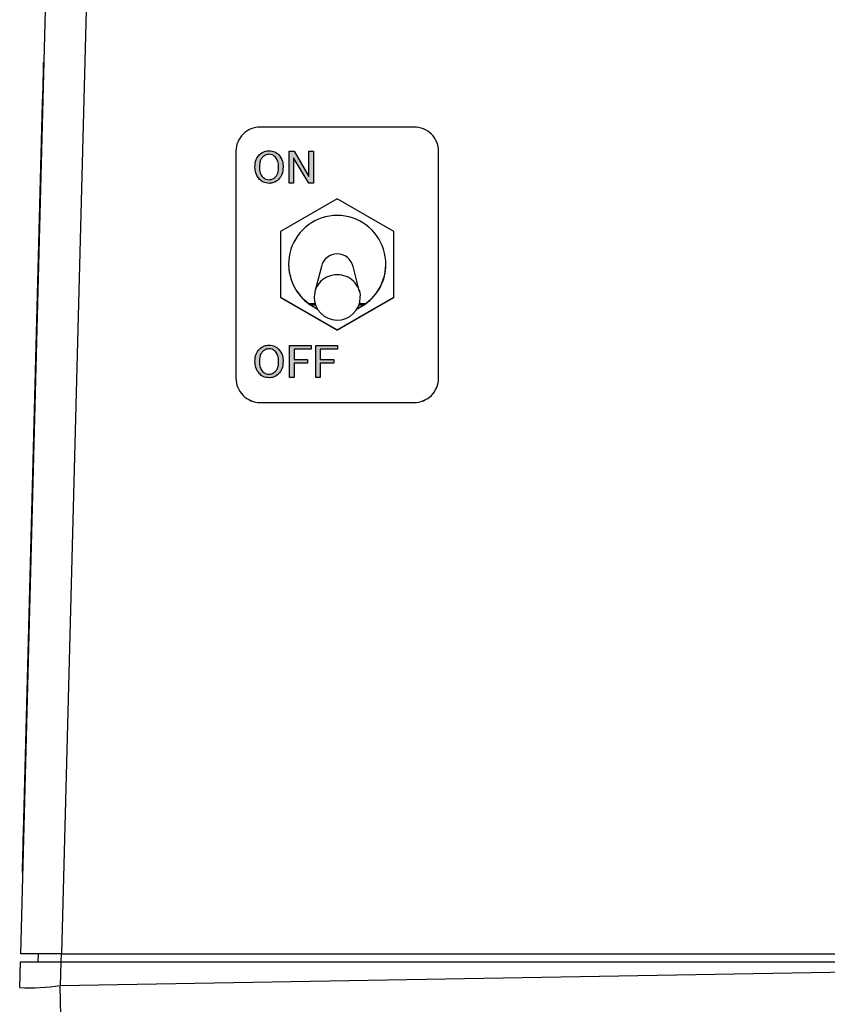
# Model space of a CAD drawing. Units: millimetres. Extents: x 9 to 594, y 15 to 411.
# Drawn here: x 318 to 352, y 82 to 123 of the extents above; entities that cross this region are included whole.
import ezdxf

# ---------------------------------------------------------------- set-up
doc = ezdxf.new("R2010")
doc.units = ezdxf.units.MM

msp = doc.modelspace()

# ---------------------------------------------------------------- hatches: boundary and pattern name
at = {"linetype": 'Continuous'}
h = msp.add_hatch(color=7, dxfattribs=at)
h.paths.add_polyline_path([(331.5532, 109.3558), (331.5532, 109.5019), (330.66, 109.5019), (330.66, 108.1819), (330.8428, 108.1819), (330.8428, 108.7769), (331.3988, 108.7769), (331.3988, 108.923), (330.8428, 108.923), (330.8428, 109.3558)], flags=0)
h.paths.add_polyline_path([(330.4733, 109.3558), (330.4733, 109.5019), (329.5801, 109.5019), (329.5801, 108.1819), (329.7628, 108.1819), (329.7628, 108.7769), (330.3188, 108.7769), (330.3188, 108.923), (329.7628, 108.923), (329.7628, 109.3558)], flags=0)
h.paths.add_polyline_path([(328.1578, 108.9156), (328.1563, 108.8807), (328.1555, 108.8458), (328.1563, 108.8113), (328.1578, 108.7769), (328.1605, 108.7426), (328.1647, 108.7088), (328.1701, 108.6753), (328.1768, 108.6419), (328.1855, 108.6074), (328.196, 108.5733), (328.2081, 108.5397), (328.2217, 108.5078), (328.2371, 108.4767), (328.2543, 108.4466), (328.2669, 108.4267), (328.2803, 108.4073), (328.2945, 108.3885), (328.3094, 108.3706), (328.325, 108.3533), (328.3408, 108.3363), (328.3584, 108.3198), (328.3763, 108.3037), (328.3948, 108.2884), (328.4138, 108.2741), (328.4333, 108.2607), (328.4534, 108.2481), (328.4737, 108.2366), (328.4946, 108.2261), (328.516, 108.2166), (328.5378, 108.2081), (328.5665, 108.1984), (328.5957, 108.1902), (328.6252, 108.1838), (328.6524, 108.1795), (328.6799, 108.1766), (328.7072, 108.175), (328.7347, 108.1742), (328.761, 108.175), (328.7872, 108.1765), (328.8134, 108.179), (328.8389, 108.1829), (328.8642, 108.188), (328.8892, 108.1943), (328.9169, 108.2029), (328.9441, 108.2128), (328.9707, 108.2242), (328.9897, 108.2334), (329.0082, 108.2436), (329.0263, 108.2545), (329.044, 108.2661), (329.0664, 108.2821), (329.088, 108.2993), (329.1085, 108.3175), (329.1285, 108.3363), (329.1468, 108.3561), (329.1647, 108.3763), (329.1817, 108.3972), (329.1972, 108.4186), (329.2117, 108.4407), (329.2252, 108.4635), (329.2403, 108.4924), (329.2539, 108.522), (329.266, 108.5524), (329.2766, 108.5832), (329.2855, 108.6135), (329.2931, 108.6441), (329.2994, 108.6751), (329.3045, 108.7063), (329.3088, 108.741), (329.3115, 108.776), (329.313, 108.8109), (329.3138, 108.8458), (329.3131, 108.8754), (329.3121, 108.905), (329.3102, 108.9345), (329.3073, 108.9639), (329.3022, 109.0005), (329.2954, 109.0368), (329.2869, 109.0728), (329.2769, 109.1075), (329.2652, 109.1416), (329.2516, 109.1751), (329.2398, 109.2003), (329.2269, 109.2249), (329.2129, 109.249), (329.1977, 109.2723), (329.1817, 109.2941), (329.1647, 109.315), (329.1468, 109.3354), (329.1285, 109.3552), (329.1109, 109.3717), (329.093, 109.3878), (329.0745, 109.4032), (329.0556, 109.4174), (329.036, 109.4308), (329.016, 109.4435), (328.9956, 109.455), (328.9747, 109.4655), (328.9533, 109.4749), (328.9315, 109.4835), (328.9028, 109.4932), (328.8737, 109.5013), (328.8441, 109.5077), (328.8169, 109.5121), (328.7894, 109.5149), (328.7621, 109.5165), (328.7347, 109.5174), (328.7084, 109.5165), (328.6821, 109.5151), (328.6559, 109.5125), (328.6304, 109.5087), (328.6051, 109.5036), (328.5801, 109.4972), (328.5525, 109.4887), (328.5253, 109.4787), (328.4986, 109.4674), (328.4797, 109.4581), (328.4611, 109.448), (328.443, 109.4371), (328.4254, 109.4255), (328.4029, 109.4094), (328.3813, 109.3922), (328.3608, 109.374), (328.3408, 109.3552), (328.323, 109.336), (328.3056, 109.3164), (328.289, 109.296), (328.2738, 109.2752), (328.2596, 109.2537), (328.2463, 109.2316), (328.2307, 109.2024), (328.2166, 109.1723), (328.2041, 109.1415), (328.1933, 109.1102), (328.1842, 109.0795), (328.1766, 109.0483), (328.1703, 109.0169), (328.1651, 108.9853), (328.1607, 108.9505)], flags=0)
h.paths.add_polyline_path([(328.4721, 109.2549), (328.4598, 109.2414), (328.4478, 109.2275), (328.4364, 109.2131), (328.4259, 109.1982), (328.4127, 109.1767), (328.4008, 109.1545), (328.3902, 109.1317), (328.3811, 109.1088), (328.3732, 109.0856), (328.3663, 109.062), (328.3604, 109.0381), (328.3538, 109.0052), (328.3486, 108.9719), (328.3448, 108.9385), (328.343, 108.9154), (328.3419, 108.8922), (328.3412, 108.869), (328.3408, 108.8458), (328.3414, 108.8181), (328.3424, 108.7904), (328.3441, 108.7627), (328.3467, 108.7352), (328.3503, 108.7077), (328.3549, 108.6803), (328.3605, 108.6531), (328.3673, 108.6262), (328.3749, 108.6007), (328.3838, 108.5756), (328.3941, 108.551), (328.403, 108.5325), (328.4129, 108.5144), (328.4236, 108.4968), (328.4352, 108.4798), (328.4469, 108.4649), (328.4593, 108.4506), (328.4721, 108.4366), (328.4855, 108.4239), (328.4992, 108.4115), (328.5135, 108.3997), (328.5284, 108.3885), (328.5413, 108.3796), (328.5546, 108.3712), (328.5681, 108.3633), (328.5821, 108.3561), (328.5967, 108.3493), (328.6117, 108.3432), (328.627, 108.3378), (328.6425, 108.3331), (328.6574, 108.3293), (328.6725, 108.3261), (328.6877, 108.3238), (328.7033, 108.3222), (328.719, 108.3213), (328.7347, 108.3209), (328.747, 108.3212), (328.7593, 108.3217), (328.7716, 108.3226), (328.7839, 108.3241), (328.7962, 108.326), (328.8084, 108.3285), (328.827, 108.3331), (328.8453, 108.3387), (328.8633, 108.3454), (328.8814, 108.3532), (328.899, 108.3621), (328.9161, 108.372), (328.9305, 108.3813), (328.9446, 108.3912), (328.9583, 108.4016), (328.9716, 108.4129), (328.9845, 108.4246), (328.9972, 108.4366), (329.0096, 108.4502), (329.0216, 108.464), (329.0329, 108.4784), (329.0435, 108.4933), (329.0566, 108.5148), (329.0686, 108.537), (329.0792, 108.5599), (329.0882, 108.5827), (329.0961, 108.606), (329.103, 108.6296), (329.1089, 108.6534), (329.1156, 108.6864), (329.1207, 108.7196), (329.1245, 108.753), (329.1263, 108.7761), (329.1275, 108.7993), (329.1281, 108.8225), (329.1285, 108.8458), (329.1279, 108.8735), (329.127, 108.9012), (329.1253, 108.9288), (329.1227, 108.9564), (329.119, 108.9839), (329.1144, 109.0113), (329.1088, 109.0385), (329.102, 109.0654), (329.0944, 109.0909), (329.0855, 109.116), (329.0752, 109.1405), (329.0663, 109.159), (329.0565, 109.1772), (329.0458, 109.1948), (329.0341, 109.2117), (329.0225, 109.2266), (329.01, 109.2409), (328.9972, 109.2549), (328.9838, 109.2676), (328.9701, 109.28), (328.9558, 109.2919), (328.9409, 109.303), (328.928, 109.3119), (328.9148, 109.3203), (328.9012, 109.3282), (328.8873, 109.3355), (328.8726, 109.3423), (328.8576, 109.3484), (328.8423, 109.3538), (328.8269, 109.3585), (328.8119, 109.3623), (328.7969, 109.3654), (328.7817, 109.3678), (328.766, 109.3694), (328.7504, 109.3702), (328.7347, 109.3707), (328.7223, 109.3703), (328.71, 109.3698), (328.6977, 109.3689), (328.6854, 109.3675), (328.6731, 109.3655), (328.6609, 109.363), (328.6423, 109.3584), (328.624, 109.3528), (328.606, 109.3462), (328.588, 109.3383), (328.5704, 109.3294), (328.5533, 109.3195), (328.5388, 109.3103), (328.5247, 109.3004), (328.511, 109.2899), (328.4977, 109.2787), (328.4848, 109.2669)], flags=0)
h.paths.add_polyline_path([(330.3754, 116.4571), (329.7628, 117.4992), (329.5646, 117.4992), (329.5646, 116.1792), (329.7474, 116.1792), (329.7474, 117.2213), (330.3651, 116.1792), (330.5582, 116.1792), (330.5582, 117.4992), (330.3754, 117.4992)], flags=0)
h.paths.add_polyline_path([(328.1578, 116.9128), (328.1563, 116.8779), (328.1555, 116.843), (328.1563, 116.8086), (328.1578, 116.7742), (328.1605, 116.7398), (328.1647, 116.7061), (328.1701, 116.6725), (328.1768, 116.6392), (328.1855, 116.6046), (328.196, 116.5705), (328.2081, 116.537), (328.2217, 116.5051), (328.2371, 116.474), (328.2543, 116.4438), (328.2669, 116.4239), (328.2803, 116.4045), (328.2945, 116.3858), (328.3094, 116.3679), (328.325, 116.3506), (328.3408, 116.3335), (328.3584, 116.3171), (328.3763, 116.301), (328.3948, 116.2856), (328.4138, 116.2714), (328.4333, 116.2579), (328.4534, 116.2453), (328.4737, 116.2338), (328.4946, 116.2233), (328.516, 116.2139), (328.5378, 116.2053), (328.5665, 116.1956), (328.5957, 116.1875), (328.6252, 116.1811), (328.6524, 116.1767), (328.6799, 116.1738), (328.7072, 116.1723), (328.7347, 116.1714), (328.761, 116.1723), (328.7872, 116.1737), (328.8134, 116.1763), (328.8389, 116.1801), (328.8642, 116.1852), (328.8892, 116.1916), (328.9169, 116.2001), (328.9441, 116.2101), (328.9707, 116.2214), (328.9897, 116.2307), (329.0082, 116.2408), (329.0263, 116.2517), (329.044, 116.2633), (329.0664, 116.2794), (329.088, 116.2966), (329.1085, 116.3148), (329.1285, 116.3335), (329.1468, 116.3533), (329.1647, 116.3735), (329.1817, 116.3944), (329.1972, 116.4158), (329.2117, 116.438), (329.2252, 116.4608), (329.2403, 116.4896), (329.2539, 116.5193), (329.266, 116.5496), (329.2766, 116.5804), (329.2855, 116.6107), (329.2931, 116.6414), (329.2994, 116.6723), (329.3045, 116.7035), (329.3088, 116.7383), (329.3115, 116.7732), (329.313, 116.8081), (329.3138, 116.843), (329.3131, 116.8727), (329.3121, 116.9023), (329.3102, 116.9318), (329.3073, 116.9612), (329.3022, 116.9978), (329.2954, 117.0341), (329.2869, 117.07), (329.2769, 117.1047), (329.2652, 117.1389), (329.2516, 117.1723), (329.2398, 117.1975), (329.2269, 117.2222), (329.2129, 117.2463), (329.1977, 117.2696), (329.1817, 117.2913), (329.1647, 117.3123), (329.1468, 117.3326), (329.1285, 117.3525), (329.1109, 117.369), (329.093, 117.3851), (329.0745, 117.4004), (329.0556, 117.4147), (329.036, 117.4281), (329.016, 117.4407), (328.9956, 117.4522), (328.9747, 117.4627), (328.9533, 117.4722), (328.9315, 117.4807), (328.9028, 117.4904), (328.8737, 117.4986), (328.8441, 117.505), (328.8169, 117.5093), (328.7894, 117.5122), (328.7621, 117.5138), (328.7347, 117.5146), (328.7084, 117.5138), (328.6821, 117.5123), (328.6559, 117.5098), (328.6304, 117.5059), (328.6051, 117.5008), (328.5801, 117.4945), (328.5525, 117.4859), (328.5253, 117.476), (328.4986, 117.4646), (328.4797, 117.4554), (328.4611, 117.4452), (328.443, 117.4343), (328.4254, 117.4227), (328.4029, 117.4067), (328.3813, 117.3895), (328.3608, 117.3713), (328.3408, 117.3525), (328.323, 117.3333), (328.3056, 117.3137), (328.289, 117.2933), (328.2738, 117.2724), (328.2596, 117.2509), (328.2463, 117.2288), (328.2307, 117.1996), (328.2166, 117.1696), (328.2041, 117.1388), (328.1933, 117.1075), (328.1842, 117.0768), (328.1766, 117.0456), (328.1703, 117.0142), (328.1651, 116.9825), (328.1607, 116.9477)], flags=0)
h.paths.add_polyline_path([(328.4721, 117.2522), (328.4598, 117.2386), (328.4478, 117.2248), (328.4364, 117.2104), (328.4259, 117.1954), (328.4127, 117.174), (328.4008, 117.1518), (328.3902, 117.1289), (328.3811, 117.1061), (328.3732, 117.0828), (328.3663, 117.0592), (328.3604, 117.0354), (328.3538, 117.0024), (328.3486, 116.9692), (328.3448, 116.9358), (328.343, 116.9127), (328.3419, 116.8895), (328.3412, 116.8663), (328.3408, 116.843), (328.3414, 116.8153), (328.3424, 116.7876), (328.3441, 116.76), (328.3467, 116.7324), (328.3503, 116.7049), (328.3549, 116.6775), (328.3605, 116.6503), (328.3673, 116.6234), (328.3749, 116.5979), (328.3838, 116.5728), (328.3941, 116.5483), (328.403, 116.5297), (328.4129, 116.5116), (328.4236, 116.494), (328.4352, 116.4771), (328.4469, 116.4622), (328.4593, 116.4479), (328.4721, 116.4339), (328.4855, 116.4212), (328.4992, 116.4088), (328.5135, 116.3969), (328.5284, 116.3858), (328.5413, 116.3769), (328.5546, 116.3685), (328.5681, 116.3606), (328.5821, 116.3533), (328.5967, 116.3465), (328.6117, 116.3404), (328.627, 116.335), (328.6425, 116.3303), (328.6574, 116.3265), (328.6725, 116.3234), (328.6877, 116.321), (328.7033, 116.3194), (328.719, 116.3186), (328.7347, 116.3181), (328.747, 116.3184), (328.7593, 116.319), (328.7716, 116.3199), (328.7839, 116.3213), (328.7962, 116.3233), (328.8084, 116.3257), (328.827, 116.3304), (328.8453, 116.336), (328.8633, 116.3426), (328.8814, 116.3505), (328.899, 116.3594), (328.9161, 116.3692), (328.9305, 116.3785), (328.9446, 116.3884), (328.9583, 116.3989), (328.9716, 116.4101), (328.9845, 116.4219), (328.9972, 116.4339), (329.0096, 116.4474), (329.0216, 116.4613), (329.0329, 116.4756), (329.0435, 116.4906), (329.0566, 116.5121), (329.0686, 116.5343), (329.0792, 116.5571), (329.0882, 116.5799), (329.0961, 116.6032), (329.103, 116.6268), (329.1089, 116.6507), (329.1156, 116.6836), (329.1207, 116.7168), (329.1245, 116.7503), (329.1263, 116.7734), (329.1275, 116.7966), (329.1281, 116.8198), (329.1285, 116.843), (329.1279, 116.8707), (329.127, 116.8984), (329.1253, 116.9261), (329.1227, 116.9536), (329.119, 116.9811), (329.1144, 117.0085), (329.1088, 117.0357), (329.102, 117.0626), (329.0944, 117.0881), (329.0855, 117.1132), (329.0752, 117.1378), (329.0663, 117.1563), (329.0565, 117.1744), (329.0458, 117.192), (329.0341, 117.209), (329.0225, 117.2239), (329.01, 117.2382), (328.9972, 117.2522), (328.9838, 117.2649), (328.9701, 117.2773), (328.9558, 117.2891), (328.9409, 117.3003), (328.928, 117.3092), (328.9148, 117.3176), (328.9012, 117.3255), (328.8873, 117.3327), (328.8726, 117.3395), (328.8576, 117.3456), (328.8423, 117.351), (328.8269, 117.3557), (328.8119, 117.3595), (328.7969, 117.3626), (328.7817, 117.365), (328.766, 117.3666), (328.7504, 117.3675), (328.7347, 117.3679), (328.7223, 117.3676), (328.71, 117.3671), (328.6977, 117.3662), (328.6854, 117.3647), (328.6731, 117.3628), (328.6609, 117.3603), (328.6423, 117.3557), (328.624, 117.35), (328.606, 117.3434), (328.588, 117.3355), (328.5704, 117.3266), (328.5533, 117.3168), (328.5388, 117.3075), (328.5247, 117.2976), (328.511, 117.2872), (328.4977, 117.2759), (328.4848, 117.2642)], flags=0)

# ---------------------------------------------------------------- linework, layer by layer
at = {"color": 7, "linetype": 'Continuous', "lineweight": 25}
for p, q in [((318.528, 84.4917), (319.6976, 129.1583)), ((321.3637, 129.1583), (320.1941, 84.4917)), ((319.4645, 121.1475), (319.4878, 121.1469)), ((318.6356, 89.4917), (319.4209, 119.4814)), ((319.4209, 119.4814), (319.4442, 119.4808)), ((334.7064, 118.4884), (328.373, 118.4884)), ((327.373, 117.4888), (327.373, 108.1587)), ((329.5646, 117.4992), (329.7628, 117.4992)), ((329.5646, 116.1792), (329.5646, 117.4992)), ((329.7628, 117.4992), (330.3754, 116.4571)), ((330.3754, 116.4571), (330.3754, 117.4992)), ((330.3754, 117.4992), (330.5582, 117.4992)), ((330.5582, 117.4992), (330.5582, 116.1792)), ((335.7063, 108.1587), (335.7063, 117.4888)), ((328.4721, 117.2522), (328.4721, 117.2521)), ((328.7347, 117.3679), (328.7347, 117.3679)), ((328.9972, 117.2522), (328.9972, 117.2521)), ((330.3651, 116.1792), (329.7474, 117.2213)), ((329.7474, 117.2213), (329.7474, 116.1792)), ((330.3651, 116.1791), (329.7474, 117.2212)), ((328.1555, 116.843), (328.1555, 116.8429)), ((329.3138, 116.843), (329.3138, 116.8429)), ((328.3408, 116.3335), (328.3408, 116.3335)), ((329.1285, 116.3335), (329.1285, 116.3335)), ((319.3286, 116.0863), (319.332, 116.0862)), ((319.3295, 116.1187), (319.3328, 116.1186)), ((319.3303, 116.1511), (319.3298, 116.1309)), ((319.3298, 116.1309), (319.3331, 116.1308)), ((319.3303, 116.1511), (319.3337, 116.151)), ((319.3309, 116.1714), (319.3342, 116.1713)), ((328.7347, 116.1714), (328.7347, 116.1714)), ((329.7474, 116.1792), (329.5646, 116.1792)), ((329.5646, 116.1792), (329.5646, 116.1791)), ((329.7474, 116.1791), (329.5646, 116.1791)), ((329.7474, 116.1792), (329.7474, 116.1791)), ((330.3651, 116.1792), (330.3651, 116.1791)), ((330.5582, 116.1792), (330.3651, 116.1792)), ((330.5582, 116.1791), (330.3651, 116.1791)), ((330.5582, 116.1792), (330.5582, 116.1791)), ((319.3182, 115.6891), (319.3216, 115.689)), ((331.5397, 115.5346), (329.2064, 114.1879)), ((333.873, 114.1879), (331.5397, 115.5346)), ((319.3059, 115.219), (319.3093, 115.2189)), ((319.3062, 115.2312), (319.3096, 115.2311)), ((319.2904, 114.6273), (319.2938, 114.6272)), ((319.2911, 114.6517), (319.2944, 114.6516)), ((319.2801, 114.2338), (319.2797, 114.2176)), ((319.2797, 114.2176), (319.283, 114.2175)), ((319.2801, 114.2338), (319.2835, 114.2337)), ((319.2835, 114.3635), (319.2814, 114.2824)), ((319.2814, 114.2824), (319.2847, 114.2823)), ((319.2835, 114.3635), (319.2869, 114.3634)), ((319.2861, 114.4607), (319.2894, 114.4606)), ((319.2862, 114.4648), (319.2895, 114.4647)), ((319.2864, 114.4729), (319.2897, 114.4728)), ((319.2867, 114.485), (319.29, 114.485)), ((319.2896, 114.5949), (319.2868, 114.4864)), ((319.2896, 114.5949), (319.2929, 114.5948)), ((319.2698, 113.8407), (319.2732, 113.8406)), ((319.2734, 113.9785), (319.2768, 113.9784)), ((319.2751, 114.0433), (319.2785, 114.0432)), ((319.2789, 114.1851), (319.2755, 114.0573)), ((319.2789, 114.1851), (319.2822, 114.1851)), ((329.2064, 114.1879), (329.2064, 111.4945)), ((333.873, 111.4945), (333.873, 114.1879)), ((319.2621, 113.5448), (319.2654, 113.5447)), ((319.263, 113.5813), (319.2664, 113.5812)), ((319.2633, 113.5908), (319.2666, 113.5907)), ((319.2656, 113.6786), (319.2689, 113.6785)), ((319.2501, 113.0873), (319.2535, 113.0872)), ((319.2512, 113.1278), (319.251, 113.1233)), ((319.251, 113.1197), (319.2543, 113.1197)), ((319.2518, 113.1522), (319.2512, 113.1278)), ((319.2512, 113.1278), (319.2545, 113.1278)), ((319.2518, 113.1522), (319.2551, 113.1521)), ((319.2416, 112.7622), (319.2365, 112.5677)), ((319.2416, 112.7622), (319.2449, 112.7621)), ((319.2431, 112.8189), (319.2424, 112.7946)), ((319.2424, 112.7946), (319.2458, 112.7945)), ((319.2431, 112.8189), (319.2464, 112.8189)), ((319.2433, 112.827), (319.2466, 112.827)), ((329.5397, 112.8543), (329.5397, 112.8412)), ((330.8864, 112.7554), (330.6196, 111.7171)), ((332.4598, 111.7171), (332.1929, 112.7554)), ((333.5397, 112.8412), (333.5397, 112.8543)), ((319.2263, 112.1786), (319.2297, 112.1785)), ((319.2276, 112.2273), (319.2309, 112.2272)), ((319.2356, 112.5312), (319.2328, 112.4258)), ((319.2328, 112.4258), (319.2361, 112.4257)), ((319.2356, 112.5312), (319.2389, 112.5311)), ((319.2365, 112.5677), (319.2398, 112.5676)), ((319.2189, 111.8949), (319.2222, 111.8949)), ((319.22, 111.9355), (319.2233, 111.9354)), ((319.2226, 112.0368), (319.2259, 112.0367)), ((319.2253, 112.1381), (319.2286, 112.138)), ((319.205, 111.3649), (319.2023, 111.2596)), ((319.205, 111.3649), (319.2083, 111.3649)), ((319.2111, 111.5959), (319.206, 111.4014)), ((319.206, 111.4014), (319.2093, 111.4013)), ((319.2111, 111.5959), (319.2144, 111.5959)), ((319.2119, 111.6284), (319.2152, 111.6283)), ((319.2125, 111.6527), (319.2159, 111.6526)), ((329.2064, 111.4945), (331.5397, 110.1478)), ((329.2064, 111.4945), (329.2064, 111.477)), ((329.2064, 111.477), (331.5397, 110.1303)), ((331.5397, 110.1478), (333.873, 111.4945)), ((331.5397, 110.1303), (333.873, 111.477)), ((333.873, 111.4945), (333.873, 111.477)), ((319.1946, 110.9678), (319.1979, 110.9677)), ((319.197, 111.061), (319.2004, 111.0609)), ((319.2021, 111.2533), (319.2016, 111.2353)), ((319.2023, 111.2596), (319.2056, 111.2595)), ((330.3855, 111.2215), (330.3855, 111.2084)), ((330.631, 111.2215), (330.3855, 111.2215)), ((330.6524, 111.1583), (330.4598, 111.1583)), ((332.6196, 111.1583), (332.427, 111.1583)), ((332.6939, 111.2215), (332.4483, 111.2215)), ((332.6939, 111.2215), (332.6939, 111.2084)), ((319.1882, 110.7246), (319.1916, 110.7245)), ((319.1922, 110.8746), (319.1897, 110.7787)), ((319.1897, 110.7787), (319.193, 110.7786)), ((319.1922, 110.8746), (319.1955, 110.8745)), ((319.1929, 110.9029), (319.1963, 110.9028)), ((319.1733, 110.1532), (319.1766, 110.1531)), ((331.5397, 110.1478), (331.5397, 110.1303)), ((319.1652, 109.843), (319.1612, 109.6936)), ((319.1652, 109.843), (319.1685, 109.8429)), ((319.1657, 109.8638), (319.169, 109.8638)), ((319.1661, 109.8777), (319.1658, 109.8673)), ((319.1658, 109.8673), (319.1691, 109.8672)), ((319.1661, 109.8777), (319.1694, 109.8777)), ((319.1663, 109.8882), (319.1697, 109.8881)), ((319.1668, 109.906), (319.1664, 109.8898)), ((319.1664, 109.8898), (319.1697, 109.8897)), ((319.169, 109.9911), (319.1668, 109.906)), ((319.1668, 109.906), (319.1701, 109.9059)), ((319.1724, 110.1208), (319.169, 109.9911)), ((319.169, 109.9911), (319.1724, 109.991)), ((319.1724, 110.1208), (319.1758, 110.1207)), ((319.1526, 109.3636), (319.1518, 109.3315)), ((319.1612, 109.6936), (319.1526, 109.3636)), ((319.1526, 109.3636), (319.1559, 109.3635)), ((319.1612, 109.6936), (319.1646, 109.6935)), ((328.7347, 109.3707), (328.7347, 109.3706)), ((329.5801, 109.5019), (330.4733, 109.5019)), ((329.5801, 108.1819), (329.5801, 109.5019)), ((330.4733, 109.3558), (329.7628, 109.3558)), ((329.7628, 109.3558), (329.7628, 108.923)), ((330.4733, 109.3557), (329.7628, 109.3557)), ((330.4733, 109.5019), (330.4733, 109.3558)), ((330.4733, 109.3558), (330.4733, 109.3557)), ((330.66, 109.5019), (331.5532, 109.5019)), ((330.66, 108.1819), (330.66, 109.5019)), ((331.5532, 109.3558), (330.8428, 109.3558)), ((330.8428, 109.3558), (330.8428, 108.923)), ((331.5532, 109.3557), (330.8428, 109.3557)), ((331.5532, 109.5019), (331.5532, 109.3558)), ((331.5532, 109.3558), (331.5532, 109.3557)), ((319.1449, 109.0684), (319.1482, 109.0683)), ((319.1452, 109.0947), (319.1456, 109.0947)), ((319.1452, 109.079), (319.1485, 109.079)), ((319.1452, 109.0788), (319.1485, 109.0787)), ((319.1458, 109.1031), (319.1454, 109.0892)), ((319.1454, 109.0892), (319.1487, 109.0891)), ((319.1458, 109.1031), (319.1491, 109.103)), ((319.1513, 109.315), (319.1547, 109.3149)), ((328.4721, 109.2549), (328.4721, 109.2548)), ((328.9972, 109.2549), (328.9972, 109.2548)), ((319.1309, 108.5344), (319.1342, 108.5344)), ((319.1318, 108.5692), (319.1351, 108.5691)), ((328.1555, 108.8458), (328.1555, 108.8457)), ((329.3138, 108.8458), (329.3138, 108.8457)), ((329.7628, 108.923), (330.3188, 108.923)), ((330.3188, 108.7769), (329.7628, 108.7769)), ((329.7628, 108.7769), (329.7628, 108.1819)), ((330.3188, 108.7768), (329.7628, 108.7768)), ((330.3188, 108.923), (330.3188, 108.7769)), ((330.3188, 108.7769), (330.3188, 108.7768)), ((330.8428, 108.923), (331.3988, 108.923)), ((331.3988, 108.7769), (330.8428, 108.7769)), ((330.8428, 108.7769), (330.8428, 108.1819)), ((331.3988, 108.7768), (330.8428, 108.7768)), ((331.3988, 108.923), (331.3988, 108.7769)), ((331.3988, 108.7769), (331.3988, 108.7768)), ((319.1215, 108.1766), (319.1205, 108.1384)), ((319.125, 108.3086), (319.1215, 108.1766)), ((319.1215, 108.1766), (319.1248, 108.1766)), ((319.1253, 108.3225), (319.125, 108.3086)), ((319.125, 108.3086), (319.1283, 108.3086)), ((319.1272, 108.3955), (319.1253, 108.3225)), ((319.1253, 108.3225), (319.1287, 108.3225)), ((319.1302, 108.5066), (319.1272, 108.3955)), ((319.1272, 108.3955), (319.1306, 108.3954)), ((319.1302, 108.5066), (319.1335, 108.5066)), ((327.373, 108.1587), (327.373, 108.158)), ((328.3408, 108.3363), (328.3408, 108.3362)), ((328.7347, 108.1742), (328.7347, 108.1741)), ((329.1285, 108.3363), (329.1285, 108.3362)), ((329.7628, 108.1819), (329.5801, 108.1819)), ((329.5801, 108.1819), (329.5801, 108.1818)), ((329.7628, 108.1818), (329.5801, 108.1818)), ((329.7628, 108.1819), (329.7628, 108.1818)), ((330.8428, 108.1819), (330.66, 108.1819)), ((330.66, 108.1819), (330.66, 108.1818)), ((330.8428, 108.1818), (330.66, 108.1818)), ((330.8428, 108.1819), (330.8428, 108.1818)), ((335.7063, 108.1587), (335.7063, 108.158)), ((319.1101, 107.7424), (319.1135, 107.7423)), ((319.1101, 107.739), (319.1134, 107.7389)), ((319.1111, 107.7772), (319.1144, 107.7771)), ((319.1133, 107.864), (319.1167, 107.8639)), ((319.1156, 107.9509), (319.1189, 107.9508)), ((319.1165, 107.9856), (319.1199, 107.9855)), ((319.1176, 108.0274), (319.1171, 108.0064)), ((319.1179, 108.0377), (319.1212, 108.0376)), ((328.373, 107.159), (328.373, 107.1583)), ((328.373, 107.159), (334.7064, 107.159)), ((328.373, 107.1583), (334.7064, 107.1583)), ((334.7064, 107.159), (334.7064, 107.1583)), ((318.9975, 103.4397), (318.9961, 103.387)), ((318.9961, 103.387), (318.9994, 103.387)), ((318.9975, 103.4397), (319.0008, 103.4396)), ((318.9999, 103.5329), (318.9986, 103.4843)), ((318.9986, 103.4843), (319.002, 103.4842)), ((318.9999, 103.5329), (319.0033, 103.5329)), ((319.0029, 103.6464), (319.0062, 103.6463)), ((318.9867, 103.0264), (318.9857, 102.9899)), ((318.9857, 102.9899), (318.989, 102.9898)), ((318.9867, 103.0264), (318.99, 103.0263)), ((318.9781, 102.6981), (318.9814, 102.698)), ((318.9785, 102.7143), (318.9818, 102.7142)), ((318.9795, 102.7548), (318.9829, 102.7547)), ((318.9799, 102.767), (318.9832, 102.7669)), ((318.9809, 102.8075), (318.9843, 102.8074)), ((318.9622, 102.0924), (318.9582, 101.9384)), ((318.9626, 102.1087), (318.9622, 102.0924)), ((318.9622, 102.0924), (318.9655, 102.0924)), ((318.9648, 102.1938), (318.9626, 102.1087)), ((318.9626, 102.1087), (318.966, 102.1086)), ((318.9682, 102.3234), (318.9648, 102.1938)), ((318.9648, 102.1938), (318.9682, 102.1937)), ((318.9682, 102.3234), (318.9716, 102.3234)), ((318.9694, 102.368), (318.9691, 102.3577)), ((318.9691, 102.3559), (318.9724, 102.3558)), ((318.9694, 102.368), (318.9728, 102.3679)), ((318.9513, 101.675), (318.9546, 101.6749)), ((318.9523, 101.7155), (318.9557, 101.7155)), ((318.9536, 101.7644), (318.953, 101.7399)), ((318.9539, 101.7763), (318.9573, 101.7762)), ((318.9582, 101.9384), (318.957, 101.8939)), ((318.9582, 101.9384), (318.9615, 101.9384)), ((318.9447, 101.4238), (318.948, 101.4237)), ((318.9448, 101.4278), (318.9481, 101.4277)), ((318.9449, 101.4319), (318.9482, 101.4318)), ((318.946, 101.4724), (318.9493, 101.4723)), ((318.9486, 101.5737), (318.952, 101.5736)), ((318.9319, 100.937), (318.9353, 100.9369)), ((318.9332, 100.9856), (318.9328, 100.9694)), ((318.9328, 100.9694), (318.9361, 100.9693)), ((318.9332, 100.9856), (318.9366, 100.9855)), ((318.9343, 101.0261), (318.9376, 101.0261)), ((318.9223, 100.5682), (318.9105, 100.1183)), ((318.9223, 100.5682), (318.9256, 100.5681)), ((318.927, 100.7468), (318.9266, 100.7316)), ((318.929, 100.8235), (318.927, 100.7468)), ((318.927, 100.7468), (318.9303, 100.7467)), ((318.9291, 100.8276), (318.929, 100.8235)), ((318.929, 100.8235), (318.9323, 100.8234)), ((318.9089, 100.0576), (318.9123, 100.0575)), ((318.909, 100.0616), (318.9124, 100.0615)), ((318.9105, 100.1183), (318.9101, 100.1021)), ((318.9101, 100.1021), (318.9134, 100.102)), ((318.9105, 100.1183), (318.9138, 100.1183)), ((318.8986, 99.6652), (318.8967, 99.5922)), ((318.9015, 99.7763), (318.8986, 99.6652)), ((318.8986, 99.6652), (318.902, 99.6651)), ((318.9015, 99.7763), (318.9049, 99.7762)), ((318.9023, 99.8041), (318.9056, 99.804)), ((318.9024, 99.8076), (318.9057, 99.8075)), ((318.9024, 99.8076), (318.9024, 99.8071)), ((318.9028, 99.8249), (318.9062, 99.8249)), ((318.887, 99.2223), (318.8904, 99.2222)), ((318.8886, 99.283), (318.892, 99.283)), ((318.8895, 99.3155), (318.8928, 99.3154)), ((318.8897, 99.3236), (318.893, 99.3235)), ((318.8898, 99.3276), (318.8931, 99.3275)), ((318.8929, 99.4463), (318.8919, 99.4081)), ((318.8964, 99.5783), (318.8929, 99.4463)), ((318.8929, 99.4463), (318.8962, 99.4462)), ((318.8967, 99.5922), (318.8964, 99.5783)), ((318.8964, 99.5783), (318.8997, 99.5782)), ((318.8967, 99.5922), (318.9001, 99.5921)), ((318.8856, 99.1655), (318.8889, 99.1654)), ((318.8865, 99.202), (318.8898, 99.2019)), ((318.8663, 98.4319), (318.8658, 98.4131)), ((318.8666, 98.4401), (318.8699, 98.44)), ((318.8692, 98.5414), (318.8725, 98.5413)), ((318.8719, 98.6427), (318.8752, 98.6426)), ((318.8735, 98.7035), (318.8727, 98.6751)), ((318.8729, 98.6832), (318.8763, 98.6832)), ((318.8735, 98.7035), (318.8768, 98.7034)), ((318.8655, 98.3996), (318.8688, 98.3995)), ((318.8033, 96.0253), (318.801, 95.935)), ((318.8033, 96.0253), (318.8067, 96.0253)), ((318.8046, 96.074), (318.8042, 96.0566)), ((318.8042, 96.0566), (318.8075, 96.0565)), ((318.8058, 96.1191), (318.8046, 96.074)), ((318.8046, 96.074), (318.8079, 96.0739)), ((318.8058, 96.1191), (318.8091, 96.119)), ((318.8076, 96.1886), (318.8064, 96.1434)), ((318.8064, 96.1434), (318.8098, 96.1434)), ((318.8076, 96.1886), (318.8109, 96.1885)), ((318.8099, 96.2755), (318.8132, 96.2754)), ((318.8102, 96.2859), (318.8135, 96.2858)), ((318.8109, 96.3137), (318.8142, 96.3136)), ((318.7923, 95.605), (318.7908, 95.546)), ((318.7947, 95.6953), (318.798, 95.6953)), ((318.7965, 95.7648), (318.7998, 95.7647)), ((318.801, 95.935), (318.8043, 95.9349)), ((318.7908, 95.546), (318.7889, 95.473)), ((318.7889, 95.473), (318.7922, 95.4729)), ((318.7908, 95.546), (318.7941, 95.5459)), ((318.7741, 94.9078), (318.7702, 94.7619)), ((318.7702, 94.7619), (318.7736, 94.7619)), ((318.7741, 94.9078), (318.7774, 94.9078)), ((318.7748, 94.9356), (318.7781, 94.9355)), ((318.7752, 94.9495), (318.7785, 94.9494)), ((318.7611, 94.4146), (318.7599, 94.3659)), ((318.7599, 94.3659), (318.7632, 94.3659)), ((318.7666, 94.623), (318.7611, 94.4146)), ((318.7611, 94.4146), (318.7645, 94.4145)), ((318.7666, 94.623), (318.7699, 94.6229)), ((318.7542, 94.1483), (318.7575, 94.1482)), ((318.7559, 94.215), (318.7547, 94.1679)), ((318.7547, 94.1679), (318.758, 94.1678)), ((318.7562, 94.2235), (318.7595, 94.2234)), ((318.7573, 94.2687), (318.7607, 94.2686)), ((318.7392, 93.5784), (318.7363, 93.4673)), ((318.7392, 93.5784), (318.7426, 93.5783)), ((318.7401, 93.6097), (318.7399, 93.6028)), ((318.74, 93.6062), (318.7433, 93.6061)), ((318.7401, 93.6097), (318.7434, 93.6096)), ((318.7341, 93.3804), (318.7306, 93.2484)), ((318.7306, 93.2484), (318.7339, 93.2483)), ((318.7344, 93.3943), (318.7341, 93.3804)), ((318.7341, 93.3804), (318.7374, 93.3803)), ((318.7363, 93.4673), (318.7344, 93.3943)), ((318.7344, 93.3943), (318.7378, 93.3942)), ((318.7363, 93.4673), (318.7397, 93.4672)), ((318.7192, 92.8142), (318.7226, 92.8141)), ((318.7192, 92.8107), (318.7225, 92.8107)), ((318.7201, 92.849), (318.7235, 92.8489)), ((318.7224, 92.9358), (318.7258, 92.9357)), ((318.7247, 93.0226), (318.728, 93.0226)), ((318.7256, 93.0574), (318.7289, 93.0573)), ((318.727, 93.1095), (318.7303, 93.1094)), ((318.6356, 89.4917), (318.6589, 89.4911)), ((318.5919, 87.8256), (318.6153, 87.825)), ((320.1941, 84.4917), (318.528, 84.4917)), ((319.2397, 84.1583), (319.2484, 84.4917)), ((320.1814, 84.4917), (320.1727, 84.1583)), ((320.1941, 84.4917), (362.8853, 84.4917)), ((318.4785, 83.0939), (318.5063, 84.1583)), ((318.5063, 84.1583), (320.1724, 84.1583)), ((320.1724, 84.1583), (320.1469, 83.1812)), ((320.1469, 83.1812), (362.913, 83.9277)), ((320.1724, 84.1583), (362.9069, 84.1583))]:
    msp.add_line(p, q, dxfattribs=at)
at = {"color": 7, "linetype": 'Continuous', "lineweight": 25, "flags": 128}
for points in [[(319.4209, 119.4814), (319.4294, 119.8065), (319.4376, 120.119), (319.4451, 120.4071), (319.4517, 120.6595), (319.4572, 120.8667), (319.4612, 121.0207), (319.4637, 121.1155), (319.4645, 121.1475)], [(330.3855, 111.2084), (330.6493, 111.0509), (330.719, 111.018)], [(332.3604, 111.018), (332.4301, 111.0509), (332.6939, 111.2084)], [(318.5919, 87.8256), (318.5928, 87.8576), (318.5953, 87.9524), (318.5993, 88.1064), (318.6047, 88.3136), (318.6113, 88.5661), (318.6189, 88.8541), (318.6271, 89.1667), (318.6356, 89.4917)], [(320.205, 79.9356), (320.2036, 79.9976), (320.2002, 80.181), (320.1947, 80.4793), (320.1875, 80.8811), (320.1787, 81.3717), (320.1688, 81.9328), (320.158, 82.5435), (320.1469, 83.1812)]]:
    msp.add_lwpolyline(points, dxfattribs=at)
at = {"color": 7, "linetype": 'Continuous', "lineweight": 25}
for centre, radius, start, end in [((328.3728, 117.4886), 0.9998, 89.98971, 179.99023), ((334.7065, 117.4886), 0.9998, 0.00865, 90.01028), ((331.5397, 112.8545), 1.9997, 305.25376, 234.74624), ((331.5397, 112.6011), 0.6712, 13.28473, 166.71527), ((331.5389, 112.8413), 1.9992, 180.00389, 234.76416), ((331.5406, 112.8413), 1.9991, 305.23428, 359.99657), ((331.5397, 111.4932), 0.9484, 179.39726, 359.15212), ((328.3728, 108.1588), 0.9998, 180.00983, 270.01009), ((328.3728, 108.1582), 0.9998, 180.00983, 270.01009), ((334.7065, 108.1588), 0.9998, 269.98992, 359.99129), ((334.7065, 108.1582), 0.9998, 269.98992, 359.99129), ((318.8952, 91.1171), 8.034, 267.02673, 278.96294)]:
    msp.add_arc(centre, radius, start, end, dxfattribs=at)
for points, knots in [([(328.3408, 117.3525), (328.4058, 117.4047), (328.522, 117.4981), (328.6696, 117.5096), (328.7347, 117.5146)], [0, 0, 0, 0, 0.55909051, 1, 1, 1, 1]), ([(328.7347, 117.5146), (328.8176, 117.5061), (328.966, 117.4909), (329.0788, 117.3948), (329.1285, 117.3525)], [0, 0, 0, 0, 0.5592515, 1, 1, 1, 1]), ([(328.1555, 116.843), (328.162, 116.9492), (328.1737, 117.1387), (328.2898, 117.2872), (328.3408, 117.3525)], [0, 0, 0, 0, 0.560257, 1, 1, 1, 1]), ([(328.4721, 117.2522), (328.4461, 117.22), (328.3941, 117.1557), (328.3492, 117.0132), (328.344, 116.9076), (328.3408, 116.843)], [0, 0, 0, 0, 0.2796544, 0.5597752, 1, 1, 1, 1]), ([(328.4721, 117.2521), (328.4461, 117.2199), (328.3941, 117.1557), (328.3492, 117.0131), (328.344, 116.9075), (328.3408, 116.8429)], [0, 0, 0, 0, 0.2796528, 0.5597721, 1, 1, 1, 1]), ([(328.7347, 117.3679), (328.6791, 117.3607), (328.5795, 117.3476), (328.505, 117.2814), (328.4721, 117.2522)], [0, 0, 0, 0, 0.5585818, 1, 1, 1, 1]), ([(328.7347, 117.3679), (328.6791, 117.3606), (328.5795, 117.3475), (328.505, 117.2813), (328.4721, 117.2521)], [0, 0, 0, 0, 0.5585818, 1, 1, 1, 1]), ([(328.9972, 117.2522), (328.9543, 117.2886), (328.8777, 117.3537), (328.7784, 117.3636), (328.7347, 117.3679)], [0, 0, 0, 0, 0.5597413, 1, 1, 1, 1]), ([(328.9972, 117.2521), (328.9543, 117.2885), (328.8777, 117.3536), (328.7784, 117.3635), (328.7347, 117.3679)], [0, 0, 0, 0, 0.5597413, 1, 1, 1, 1]), ([(329.1285, 116.843), (329.1258, 116.9272), (329.1211, 117.0772), (329.035, 117.1988), (328.9972, 117.2522)], [0, 0, 0, 0, 0.56123629, 1, 1, 1, 1]), ([(329.1285, 116.8429), (329.1258, 116.9271), (329.1211, 117.0771), (329.035, 117.1987), (328.9972, 117.2521)], [0, 0, 0, 0, 0.5612388, 1, 1, 1, 1]), ([(329.1285, 117.3525), (329.1906, 117.2671), (329.3019, 117.1139), (329.3102, 116.9261), (329.3138, 116.843)], [0, 0, 0, 0, 0.5581159, 1, 1, 1, 1]), ([(328.3408, 116.3335), (328.2787, 116.419), (328.1674, 116.5721), (328.1592, 116.76), (328.1555, 116.843)], [0, 0, 0, 0, 0.5581302, 1, 1, 1, 1]), ([(328.3408, 116.3335), (328.2787, 116.4189), (328.1674, 116.572), (328.1592, 116.7599), (328.1555, 116.8429)], [0, 0, 0, 0, 0.5581344, 1, 1, 1, 1]), ([(328.3408, 116.843), (328.3435, 116.7589), (328.3483, 116.6089), (328.4343, 116.4873), (328.4721, 116.4339)], [0, 0, 0, 0, 0.5612517, 1, 1, 1, 1]), ([(328.9972, 116.4339), (329.0232, 116.466), (329.0752, 116.5303), (329.1202, 116.6728), (329.1253, 116.7785), (329.1285, 116.843)], [0, 0, 0, 0, 0.2796716, 0.5597836, 1, 1, 1, 1]), ([(329.3138, 116.843), (329.3072, 116.7369), (329.2955, 116.5474), (329.1795, 116.3989), (329.1285, 116.3335)], [0, 0, 0, 0, 0.5602649, 1, 1, 1, 1]), ([(329.3138, 116.8429), (329.3072, 116.7368), (329.2955, 116.5474), (329.1795, 116.3988), (329.1285, 116.3335)], [0, 0, 0, 0, 0.5602608, 1, 1, 1, 1]), ([(328.7347, 116.1714), (328.6517, 116.1799), (328.5033, 116.1951), (328.3905, 116.2911), (328.3408, 116.3335)], [0, 0, 0, 0, 0.5592534, 1, 1, 1, 1]), ([(328.7347, 116.1714), (328.6517, 116.18), (328.5033, 116.1952), (328.3905, 116.2912), (328.3408, 116.3335)], [0, 0, 0, 0, 0.5592515, 1, 1, 1, 1]), ([(328.4721, 116.4339), (328.515, 116.3975), (328.5916, 116.3324), (328.6909, 116.3225), (328.7347, 116.3181)], [0, 0, 0, 0, 0.559766, 1, 1, 1, 1]), ([(328.7347, 116.3181), (328.7903, 116.3254), (328.8898, 116.3384), (328.9643, 116.4047), (328.9972, 116.4339)], [0, 0, 0, 0, 0.5586122, 1, 1, 1, 1]), ([(329.1285, 116.3335), (329.0635, 116.2813), (328.9473, 116.1879), (328.7997, 116.1764), (328.7347, 116.1714)], [0, 0, 0, 0, 0.5590892, 1, 1, 1, 1]), ([(329.1285, 116.3335), (329.0635, 116.2813), (328.9473, 116.188), (328.7997, 116.1765), (328.7347, 116.1714)], [0, 0, 0, 0, 0.5590886, 1, 1, 1, 1]), ([(319.3295, 116.1187), (319.3295, 116.1179), (319.3294, 116.1162), (319.3294, 116.1137), (319.3293, 116.111), (319.3292, 116.1078), (319.3291, 116.1043), (319.329, 116.1001), (319.3289, 116.0942), (319.3287, 116.0894), (319.3286, 116.0863)], [0, 0, 0, 0, 0.0730731, 0.1579507, 0.229799, 0.3279954, 0.4495543, 0.5607795, 0.7108297, 1, 1, 1, 1]), ([(319.3298, 116.1309), (319.3298, 116.1289), (319.3297, 116.126), (319.3296, 116.1232), (319.3296, 116.1223)], [0, 0, 0, 0, 0.698537, 1, 1, 1, 1]), ([(319.2904, 114.6273), (319.2904, 114.6262), (319.2904, 114.6239), (319.2902, 114.6209), (319.2902, 114.6181), (319.2901, 114.6154), (319.2901, 114.6123), (319.2899, 114.6082), (319.2898, 114.6024), (319.2897, 114.5978), (319.2896, 114.5949)], [0, 0, 0, 0, 0.1055546, 0.2135747, 0.2774535, 0.3589706, 0.4651376, 0.5673402, 0.7355627, 1, 1, 1, 1]), ([(319.2911, 114.6517), (319.2911, 114.6505), (319.291, 114.6482), (319.2909, 114.6452), (319.2908, 114.6425), (319.2907, 114.6397), (319.2907, 114.6366), (319.2906, 114.6325), (319.2904, 114.6268), (319.2903, 114.6221), (319.2902, 114.6192)], [0, 0, 0, 0, 0.1055689, 0.2137404, 0.277465, 0.3589808, 0.4651462, 0.5673471, 0.7357201, 1, 1, 1, 1]), ([(319.2797, 114.2176), (319.2797, 114.2156), (319.2796, 114.212), (319.2794, 114.2076), (319.2794, 114.2041), (319.2793, 114.2011), (319.2792, 114.1979), (319.2791, 114.1945), (319.279, 114.1903), (319.2789, 114.1871), (319.2789, 114.1851)], [0, 0, 0, 0, 0.1842997, 0.3317007, 0.4096801, 0.5000769, 0.6133025, 0.704618, 0.8158381, 1, 1, 1, 1]), ([(319.2867, 114.485), (319.2867, 114.4843), (319.2866, 114.4829), (319.2866, 114.4807), (319.2866, 114.4785), (319.2865, 114.4768), (319.2865, 114.4758), (319.2865, 114.4756)], [0, 0, 0, 0, 0.2207725, 0.4699757, 0.6780598, 0.9425911, 1, 1, 1, 1]), ([(319.251, 113.1197), (319.2509, 113.119), (319.2509, 113.1172), (319.2508, 113.1148), (319.2508, 113.112), (319.2507, 113.1089), (319.2506, 113.1053), (319.2505, 113.1011), (319.2503, 113.0952), (319.2502, 113.0904), (319.2501, 113.0873)], [0, 0, 0, 0, 0.0730964, 0.1579646, 0.2298181, 0.3280215, 0.4495297, 0.5607477, 0.7109016, 1, 1, 1, 1]), ([(319.2424, 112.7946), (319.2424, 112.7935), (319.2424, 112.7912), (319.2423, 112.7882), (319.2422, 112.7854), (319.2421, 112.7827), (319.242, 112.7796), (319.242, 112.7755), (319.2418, 112.7697), (319.2417, 112.7651), (319.2416, 112.7622)], [0, 0, 0, 0, 0.1055531, 0.2135716, 0.2774642, 0.358964, 0.4651455, 0.56733, 0.7357033, 1, 1, 1, 1]), ([(319.2424, 112.7917), (319.2424, 112.7915), (319.2424, 112.7885), (319.2422, 112.7854), (319.2421, 112.7825)], [0, 0, 0, 0, 0.0432514, 1, 1, 1, 1]), ([(319.2433, 112.827), (319.2433, 112.8264), (319.2432, 112.8249), (319.2432, 112.8231), (319.2432, 112.822), (319.2432, 112.8217)], [0, 0, 0, 0, 0.38635003, 0.82441977, 1, 1, 1, 1]), ([(331.5397, 112.4157), (331.4155, 112.402), (331.1682, 112.3745), (330.855, 112.1624), (330.636, 111.8604), (330.6074, 111.6209), (330.5933, 111.5032)], [0, 0, 0, 0, 0.25494922, 0.50800769, 0.7583634, 1, 1, 1, 1]), ([(332.4851, 111.479), (332.4861, 111.4838), (332.5121, 111.6063), (332.4277, 111.859), (332.2291, 112.162), (331.9099, 112.3746), (331.6634, 112.402), (331.5397, 112.4157)], [0, 0, 0, 0, 0.0100805, 0.254351, 0.5005094, 0.7493252, 1, 1, 1, 1]), ([(319.2119, 111.6284), (319.2119, 111.6272), (319.2118, 111.6249), (319.2117, 111.6219), (319.2117, 111.6192), (319.2116, 111.6165), (319.2115, 111.6133), (319.2114, 111.6093), (319.2112, 111.6035), (319.2111, 111.5988), (319.2111, 111.5959)], [0, 0, 0, 0, 0.1055528, 0.2136922, 0.277575, 0.3590622, 0.4650743, 0.5673962, 0.7356072, 1, 1, 1, 1]), ([(319.2125, 111.6527), (319.2125, 111.6515), (319.2124, 111.6492), (319.2124, 111.6462), (319.2123, 111.6435), (319.2122, 111.6408), (319.2121, 111.6376), (319.2121, 111.6336), (319.2119, 111.6278), (319.2118, 111.6231), (319.2117, 111.6203)], [0, 0, 0, 0, 0.105569, 0.2135719, 0.2774645, 0.3589643, 0.4651456, 0.5673302, 0.7357034, 1, 1, 1, 1]), ([(319.1733, 110.1532), (319.1732, 110.1521), (319.1732, 110.1497), (319.1731, 110.1467), (319.173, 110.144), (319.173, 110.1413), (319.1729, 110.1382), (319.1728, 110.1341), (319.1726, 110.1283), (319.1725, 110.1236), (319.1724, 110.1208)], [0, 0, 0, 0, 0.1055528, 0.2136922, 0.277575, 0.3590784, 0.4650745, 0.5674129, 0.7356072, 1, 1, 1, 1]), ([(319.1657, 109.8638), (319.1657, 109.8632), (319.1657, 109.862), (319.1656, 109.8602), (319.1656, 109.8582), (319.1655, 109.856), (319.1654, 109.8536), (319.1654, 109.8509), (319.1653, 109.8474), (319.1652, 109.8446), (319.1652, 109.843)], [0, 0, 0, 0, 0.085312, 0.1823187, 0.2628671, 0.3653511, 0.4964155, 0.608664, 0.7643091, 1, 1, 1, 1]), ([(328.1555, 108.8458), (328.162, 108.9519), (328.1737, 109.1414), (328.2898, 109.2899), (328.3408, 109.3552)], [0, 0, 0, 0, 0.5602568, 1, 1, 1, 1]), ([(328.3408, 109.3552), (328.4058, 109.4075), (328.522, 109.5008), (328.6696, 109.5123), (328.7347, 109.5174)], [0, 0, 0, 0, 0.5590892, 1, 1, 1, 1]), ([(328.7347, 109.3707), (328.6791, 109.3634), (328.5795, 109.3503), (328.505, 109.2841), (328.4721, 109.2549)], [0, 0, 0, 0, 0.5585818, 1, 1, 1, 1]), ([(328.7347, 109.3706), (328.6791, 109.3633), (328.5795, 109.3503), (328.505, 109.284), (328.4721, 109.2548)], [0, 0, 0, 0, 0.5585892, 1, 1, 1, 1]), ([(328.7347, 109.5174), (328.8176, 109.5088), (328.966, 109.4936), (329.0788, 109.3976), (329.1285, 109.3552)], [0, 0, 0, 0, 0.5592534, 1, 1, 1, 1]), ([(328.9972, 109.2549), (328.9543, 109.2913), (328.8777, 109.3564), (328.7784, 109.3663), (328.7347, 109.3707)], [0, 0, 0, 0, 0.5597413, 1, 1, 1, 1]), ([(328.9972, 109.2548), (328.9543, 109.2912), (328.8777, 109.3563), (328.7784, 109.3662), (328.7347, 109.3706)], [0, 0, 0, 0, 0.55974128, 1, 1, 1, 1]), ([(329.1285, 109.3552), (329.1906, 109.2698), (329.3019, 109.1167), (329.3102, 108.9288), (329.3138, 108.8458)], [0, 0, 0, 0, 0.5581151, 1, 1, 1, 1]), ([(328.4721, 109.2549), (328.4461, 109.2228), (328.3941, 109.1585), (328.3492, 109.0159), (328.344, 108.9103), (328.3408, 108.8458)], [0, 0, 0, 0, 0.2796479, 0.5597669, 1, 1, 1, 1]), ([(328.4721, 109.2548), (328.4461, 109.2227), (328.3941, 109.1584), (328.3492, 109.0159), (328.344, 108.9102), (328.3408, 108.8457)], [0, 0, 0, 0, 0.2796577, 0.5597772, 1, 1, 1, 1]), ([(329.1285, 108.8458), (329.1258, 108.9299), (329.1211, 109.0799), (329.035, 109.2015), (328.9972, 109.2549)], [0, 0, 0, 0, 0.5612388, 1, 1, 1, 1]), ([(329.1285, 108.8457), (329.1258, 108.9298), (329.1211, 109.0798), (329.035, 109.2014), (328.9972, 109.2548)], [0, 0, 0, 0, 0.5612388, 1, 1, 1, 1]), ([(319.1309, 108.5344), (319.1309, 108.5335), (319.1308, 108.5315), (319.1307, 108.5289), (319.1307, 108.5266), (319.1306, 108.5242), (319.1306, 108.5216), (319.1304, 108.5181), (319.1303, 108.5131), (319.1302, 108.5091), (319.1302, 108.5066)], [0, 0, 0, 0, 0.105455, 0.2135892, 0.277391, 0.3588934, 0.4650629, 0.5673031, 0.7356664, 1, 1, 1, 1]), ([(328.3408, 108.3363), (328.2787, 108.4217), (328.1674, 108.5749), (328.1592, 108.7627), (328.1555, 108.8458)], [0, 0, 0, 0, 0.5581369, 1, 1, 1, 1]), ([(328.3408, 108.3362), (328.2787, 108.4217), (328.1674, 108.5748), (328.1592, 108.7627), (328.1555, 108.8457)], [0, 0, 0, 0, 0.5581319, 1, 1, 1, 1]), ([(328.3408, 108.8458), (328.3435, 108.7616), (328.3483, 108.6116), (328.4343, 108.49), (328.4721, 108.4366)], [0, 0, 0, 0, 0.56124128, 1, 1, 1, 1]), ([(328.9972, 108.4366), (329.0232, 108.4688), (329.0752, 108.533), (329.1202, 108.6756), (329.1253, 108.7812), (329.1285, 108.8458)], [0, 0, 0, 0, 0.2796765, 0.5597888, 1, 1, 1, 1]), ([(329.3138, 108.8458), (329.3072, 108.7396), (329.2955, 108.5502), (329.1795, 108.4016), (329.1285, 108.3363)], [0, 0, 0, 0, 0.5602589, 1, 1, 1, 1]), ([(329.3138, 108.8457), (329.3072, 108.7395), (329.2955, 108.5501), (329.1795, 108.4015), (329.1285, 108.3362)], [0, 0, 0, 0, 0.5602628, 1, 1, 1, 1]), ([(328.7347, 108.1742), (328.6517, 108.1827), (328.5033, 108.1979), (328.3905, 108.294), (328.3408, 108.3363)], [0, 0, 0, 0, 0.5592534, 1, 1, 1, 1]), ([(328.7347, 108.1741), (328.6517, 108.1826), (328.5033, 108.1978), (328.3905, 108.2939), (328.3408, 108.3362)], [0, 0, 0, 0, 0.5592534, 1, 1, 1, 1]), ([(328.4721, 108.4366), (328.515, 108.4002), (328.5916, 108.3351), (328.6909, 108.3252), (328.7347, 108.3209)], [0, 0, 0, 0, 0.5597618, 1, 1, 1, 1]), ([(328.7347, 108.3209), (328.7903, 108.3281), (328.8898, 108.3412), (328.9643, 108.4074), (328.9972, 108.4366)], [0, 0, 0, 0, 0.5586178, 1, 1, 1, 1]), ([(329.1285, 108.3363), (329.0635, 108.2841), (328.9473, 108.1907), (328.7997, 108.1792), (328.7347, 108.1742)], [0, 0, 0, 0, 0.5590892, 1, 1, 1, 1]), ([(329.1285, 108.3362), (329.0635, 108.284), (328.9473, 108.1906), (328.7997, 108.1792), (328.7347, 108.1741)], [0, 0, 0, 0, 0.5590892, 1, 1, 1, 1]), ([(318.9691, 102.3559), (318.9691, 102.3547), (318.969, 102.3524), (318.9689, 102.3494), (318.9688, 102.3467), (318.9688, 102.344), (318.9687, 102.3408), (318.9686, 102.3368), (318.9685, 102.331), (318.9683, 102.3263), (318.9682, 102.3234)], [0, 0, 0, 0, 0.105569, 0.2135719, 0.2774645, 0.3589643, 0.4651456, 0.5673302, 0.7357034, 1, 1, 1, 1]), ([(318.9328, 100.9694), (318.9328, 100.9681), (318.9327, 100.9655), (318.9326, 100.9618), (318.9325, 100.9583), (318.9324, 100.9541), (318.9322, 100.9491), (318.9321, 100.9431), (318.932, 100.9392), (318.9319, 100.937)], [0, 0, 0, 0, 0.1222552, 0.2425035, 0.3376305, 0.4427082, 0.6389487, 0.7935034, 1, 1, 1, 1]), ([(318.9023, 99.8041), (318.9023, 99.8031), (318.9022, 99.8011), (318.9021, 99.7986), (318.9021, 99.7962), (318.902, 99.7939), (318.9019, 99.7912), (318.9018, 99.7877), (318.9017, 99.7828), (318.9016, 99.7788), (318.9015, 99.7763)], [0, 0, 0, 0, 0.1054719, 0.2136234, 0.2774354, 0.358951, 0.4651374, 0.567394, 0.7356056, 1, 1, 1, 1]), ([(318.8895, 99.3155), (318.8895, 99.3142), (318.8894, 99.3119), (318.8893, 99.3078), (318.8892, 99.303), (318.889, 99.2974), (318.8888, 99.2907), (318.8887, 99.286), (318.8886, 99.283)], [0, 0, 0, 0, 0.1153674, 0.2168031, 0.3752094, 0.5635023, 0.7291198, 1, 1, 1, 1]), ([(318.8099, 96.2755), (318.8094, 96.2593), (318.8087, 96.2303), (318.8079, 96.2014), (318.8076, 96.1886)], [0, 0, 0, 0, 0.55896985, 1, 1, 1, 1]), ([(318.7748, 94.9356), (318.7748, 94.9346), (318.7747, 94.9326), (318.7746, 94.9291), (318.7745, 94.9249), (318.7744, 94.9202), (318.7742, 94.9144), (318.7741, 94.9103), (318.7741, 94.9078)], [0, 0, 0, 0, 0.1152992, 0.2166645, 0.3752325, 0.5634562, 0.7291698, 1, 1, 1, 1]), ([(318.7743, 94.9148), (318.7742, 94.9142), (318.7742, 94.9129), (318.7741, 94.9111), (318.7741, 94.9098), (318.7741, 94.9091), (318.7741, 94.909)], [0, 0, 0, 0, 0.3081274, 0.6582996, 0.9491312, 1, 1, 1, 1]), ([(318.7752, 94.9495), (318.7751, 94.9489), (318.7751, 94.9477), (318.7751, 94.9458), (318.775, 94.9439), (318.7749, 94.9417), (318.7749, 94.9393), (318.7748, 94.9365), (318.7747, 94.933), (318.7747, 94.9303), (318.7746, 94.9287)], [0, 0, 0, 0, 0.0855741, 0.1823163, 0.2631286, 0.3656096, 0.49667, 0.608677, 0.7642911, 1, 1, 1, 1]), ([(318.74, 93.6062), (318.74, 93.6052), (318.7399, 93.6033), (318.7398, 93.6007), (318.7398, 93.5984), (318.7397, 93.596), (318.7396, 93.5933), (318.7395, 93.5898), (318.7394, 93.5849), (318.7393, 93.5809), (318.7392, 93.5784)], [0, 0, 0, 0, 0.1054719, 0.2136234, 0.2774354, 0.358951, 0.4651374, 0.567394, 0.7357843, 1, 1, 1, 1])]:
    msp.add_open_spline(points, degree=3, knots=knots, dxfattribs=at)

doc.saveas('drawing.dxf')
